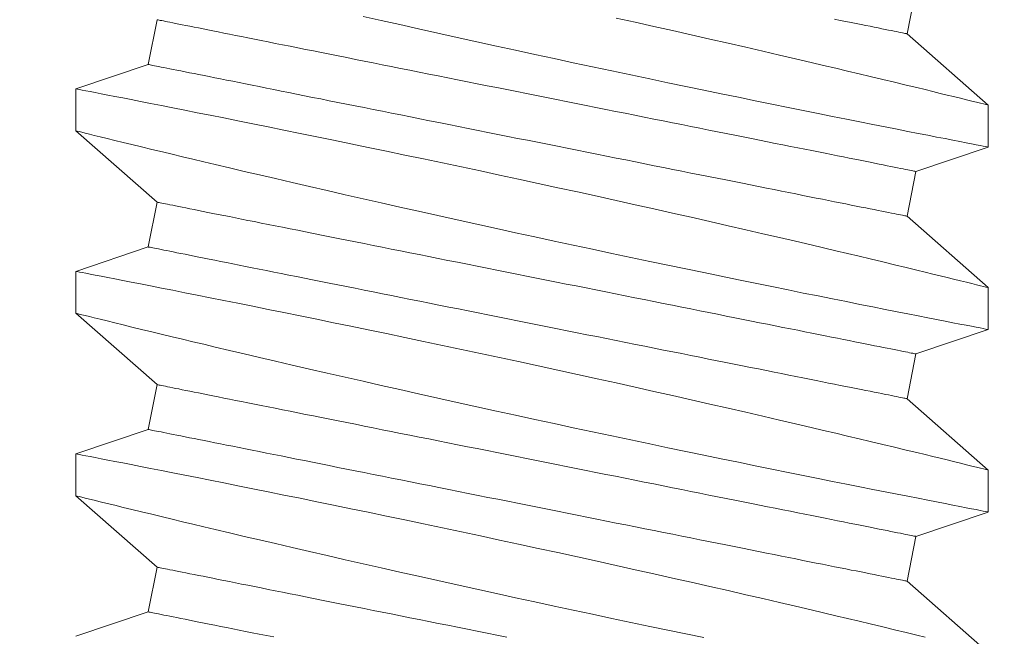
# Model space of a CAD drawing. Extents: x -34 to 69, y -9 to 56.
# Drawn here: x 48 to 49, y 12 to 13 of the extents above; entities that cross this region are included whole.
import ezdxf

# ---------------------------------------------------------------- set-up
doc = ezdxf.new("R2010")
doc.units = 0
doc.header["$MEASUREMENT"] = 0
doc.layers.get('0').update_dxf_attribs({"linetype": 'CONTINUOUS', "lineweight": 15})

msp = doc.modelspace()

# ---------------------------------------------------------------- linework, layer by layer
for p, q in [((48.58205, 12.58726), (48.57959, 12.575)), ((48.37164, 12.56659), (48.37409, 12.57885)), ((48.57959, 12.575), (48.60184, 12.55545)), ((48.35184, 12.55989), (48.37164, 12.56659)), ((48.35184, 12.5484), (48.35184, 12.55989)), ((48.60184, 12.55545), (48.60184, 12.54396)), ((48.37409, 12.52885), (48.35184, 12.5484)), ((48.60184, 12.54395), (48.58205, 12.53726)), ((48.58205, 12.53726), (48.57959, 12.525)), ((48.37164, 12.51659), (48.37409, 12.52885)), ((48.57959, 12.525), (48.60184, 12.50545)), ((48.35184, 12.50989), (48.37164, 12.51659)), ((48.35184, 12.4984), (48.35184, 12.50989)), ((48.60184, 12.50545), (48.60184, 12.49396)), ((48.37409, 12.47885), (48.35184, 12.4984)), ((48.60184, 12.49395), (48.58205, 12.48726)), ((48.58205, 12.48726), (48.57959, 12.475)), ((48.37164, 12.46659), (48.37409, 12.47885)), ((48.57959, 12.475), (48.60184, 12.45545)), ((48.35184, 12.45989), (48.37164, 12.46659)), ((48.35184, 12.4484), (48.35184, 12.45989)), ((48.60184, 12.45545), (48.60184, 12.44396)), ((48.37409, 12.42885), (48.35184, 12.4484)), ((48.60184, 12.44395), (48.58205, 12.43726)), ((48.58205, 12.43726), (48.57959, 12.425)), ((48.37164, 12.41659), (48.37409, 12.42885)), ((48.57959, 12.425), (48.60184, 12.40545)), ((48.35184, 12.40989), (48.37164, 12.41659))]:
    msp.add_line(p, q)
at = {"color": 8, "flags": 128}
for points in [[(48.37409, 12.57885), (48.37413, 12.57884), (48.37423, 12.57882), (48.37441, 12.57878), (48.37466, 12.57873), (48.37498, 12.57867), (48.37537, 12.57859), (48.37583, 12.5785), (48.37636, 12.57839), (48.37696, 12.57827), (48.37763, 12.57814), (48.37837, 12.57799), (48.37918, 12.57783), (48.38005, 12.57766), (48.381, 12.57747), (48.382, 12.57727), (48.38308, 12.57705), (48.38422, 12.57682), (48.38542, 12.57658), (48.38669, 12.57633), (48.38802, 12.57606), (48.38941, 12.57578), (48.39086, 12.57549), (48.39238, 12.57519), (48.39395, 12.57488), (48.39558, 12.57455), (48.39726, 12.57421), (48.399, 12.57387), (48.4008, 12.57351), (48.40265, 12.57314), (48.40454, 12.57276), (48.40649, 12.57237), (48.40849, 12.57197), (48.41054, 12.57156), (48.41263, 12.57114), (48.41477, 12.57071), (48.41695, 12.57028), (48.41917, 12.56983), (48.42144, 12.56938), (48.42374, 12.56892), (48.42608, 12.56845), (48.42845, 12.56798), (48.43086, 12.56749), (48.4333, 12.56701), (48.43578, 12.56651), (48.43828, 12.56601), (48.44081, 12.5655), (48.44336, 12.56499), (48.44594, 12.56448), (48.44854, 12.56396), (48.45116, 12.56343), (48.45379, 12.56291), (48.45645, 12.56238), (48.45912, 12.56184), (48.4618, 12.56131), (48.4645, 12.56077), (48.4672, 12.56023), (48.46991, 12.55968), (48.47263, 12.55914), (48.47535, 12.5586), (48.47807, 12.55805), (48.48079, 12.55751), (48.48351, 12.55696), (48.48623, 12.55642), (48.48894, 12.55588), (48.49164, 12.55534), (48.49433, 12.5548), (48.49702, 12.55426), (48.49969, 12.55373), (48.50234, 12.5532), (48.50498, 12.55267), (48.5076, 12.55215), (48.5102, 12.55163), (48.51278, 12.55111), (48.51533, 12.5506), (48.51786, 12.55009), (48.52036, 12.54959), (48.52283, 12.5491), (48.52527, 12.54861), (48.52768, 12.54813), (48.53006, 12.54765), (48.5324, 12.54719), (48.5347, 12.54673), (48.53696, 12.54627), (48.53918, 12.54583), (48.54137, 12.54539), (48.5435, 12.54497), (48.5456, 12.54455), (48.54764, 12.54414), (48.54964, 12.54374), (48.55159, 12.54335), (48.55349, 12.54297), (48.55534, 12.5426), (48.55713, 12.54224), (48.55887, 12.54189), (48.56056, 12.54155), (48.56219, 12.54123), (48.56376, 12.54091), (48.56527, 12.54061), (48.56672, 12.54032), (48.56812, 12.54004), (48.56945, 12.53978), (48.57071, 12.53952), (48.57192, 12.53928), (48.57306, 12.53905), (48.57413, 12.53884), (48.57514, 12.53864), (48.57608, 12.53845), (48.57696, 12.53827), (48.57776, 12.53811), (48.5785, 12.53797), (48.57917, 12.53783), (48.57977, 12.53771), (48.58031, 12.53761), (48.58077, 12.53751), (48.58116, 12.53743), (48.58148, 12.53737), (48.58173, 12.53732), (48.5819, 12.53729), (48.58201, 12.53726), (48.58205, 12.53726)], [(48.60181, 12.54396), (48.60181, 12.54396), (48.60158, 12.544), (48.60112, 12.54409), (48.60045, 12.54422), (48.59959, 12.54439), (48.59852, 12.5446), (48.59725, 12.54484), (48.59578, 12.54513), (48.59407, 12.54546), (48.59215, 12.54583), (48.59002, 12.54625), (48.58771, 12.5467), (48.58526, 12.54718), (48.58263, 12.5477), (48.57982, 12.54825), (48.57685, 12.54883), (48.57362, 12.54947), (48.57023, 12.55014), (48.56667, 12.55085), (48.56297, 12.55159), (48.55917, 12.55235), (48.55523, 12.55314), (48.55117, 12.55396), (48.54698, 12.5548), (48.54256, 12.5557), (48.53802, 12.55663), (48.53338, 12.55758), (48.52865, 12.55855), (48.52387, 12.55954), (48.51901, 12.56054), (48.51408, 12.56157), (48.50909, 12.56262), (48.50391, 12.56371), (48.49868, 12.56481), (48.49341, 12.56593), (48.48812, 12.56706), (48.48286, 12.56819), (48.47759, 12.56933), (48.47232, 12.57047), (48.46706, 12.57162), (48.46167, 12.5728), (48.45631, 12.57398), (48.45098, 12.57517), (48.44571, 12.57634), (48.44059, 12.57749), (48.43554, 12.57863), (48.43055, 12.57976)], [(48.49988, 12.57931), (48.50507, 12.57815), (48.51022, 12.577), (48.5153, 12.57586), (48.52047, 12.5747), (48.52555, 12.57354), (48.53054, 12.5724), (48.53543, 12.57128), (48.54007, 12.57021), (48.54461, 12.56916), (48.54903, 12.56813), (48.55331, 12.56713), (48.55674, 12.56632), (48.56008, 12.56554), (48.56331, 12.56477), (48.56644, 12.56403), (48.56946, 12.56331), (48.57292, 12.56248), (48.5762, 12.56169), (48.57932, 12.56094), (48.58225, 12.56024), (48.58453, 12.55968), (48.58668, 12.55916), (48.5887, 12.55867), (48.59059, 12.55821), (48.59233, 12.55778), (48.59421, 12.55733), (48.59589, 12.55691), (48.59736, 12.55655), (48.59863, 12.55624), (48.59972, 12.55597), (48.60059, 12.55576), (48.60123, 12.5556), (48.60165, 12.5555), (48.60183, 12.55545), (48.60182, 12.55545)], [(48.55974, 12.57897), (48.56131, 12.57866), (48.56282, 12.57835), (48.56427, 12.57806), (48.56566, 12.57779), (48.56699, 12.57752), (48.56826, 12.57727), (48.56947, 12.57703), (48.57061, 12.5768), (48.57168, 12.57658), (48.57269, 12.57638), (48.57363, 12.57619), (48.57451, 12.57602), (48.57531, 12.57586), (48.57605, 12.57571), (48.57672, 12.57557), (48.57732, 12.57545), (48.57785, 12.57535), (48.57831, 12.57526), (48.57871, 12.57518), (48.57903, 12.57511), (48.57927, 12.57506), (48.57945, 12.57503), (48.57956, 12.57501), (48.57959, 12.575)], [(48.37164, 12.56659), (48.37167, 12.56658), (48.37178, 12.56656), (48.37196, 12.56653), (48.37221, 12.56648), (48.37253, 12.56641), (48.37292, 12.56633), (48.37338, 12.56624), (48.37391, 12.56614), (48.37451, 12.56602), (48.37518, 12.56588), (48.37592, 12.56573), (48.37673, 12.56557), (48.3776, 12.5654), (48.37854, 12.56521), (48.37955, 12.56501), (48.38063, 12.56479), (48.38177, 12.56457), (48.38297, 12.56432), (48.38424, 12.56407), (48.38557, 12.5638), (48.38696, 12.56353), (48.38841, 12.56324), (48.38993, 12.56293), (48.3915, 12.56262), (48.39313, 12.56229), (48.39481, 12.56196), (48.39655, 12.56161), (48.39835, 12.56125), (48.40019, 12.56088), (48.40209, 12.5605), (48.40404, 12.56011), (48.40604, 12.55971), (48.40809, 12.5593), (48.41018, 12.55888), (48.41232, 12.55845), (48.4145, 12.55802), (48.41672, 12.55757), (48.41899, 12.55712), (48.42129, 12.55666), (48.42363, 12.55619), (48.426, 12.55572), (48.42841, 12.55524), (48.43085, 12.55475), (48.43333, 12.55425), (48.43583, 12.55375), (48.43835, 12.55325), (48.44091, 12.55274), (48.44349, 12.55222), (48.44609, 12.5517), (48.44871, 12.55118), (48.45134, 12.55065), (48.454, 12.55012), (48.45667, 12.54958), (48.45935, 12.54905), (48.46204, 12.54851), (48.46475, 12.54797), (48.46746, 12.54743), (48.47017, 12.54688), (48.47289, 12.54634), (48.47562, 12.5458), (48.47834, 12.54525), (48.48106, 12.54471), (48.48377, 12.54416), (48.48649, 12.54362), (48.48919, 12.54308), (48.49188, 12.54254), (48.49457, 12.54201), (48.49723, 12.54147), (48.49989, 12.54094), (48.50253, 12.54041), (48.50515, 12.53989), (48.50775, 12.53937), (48.51033, 12.53885), (48.51288, 12.53834), (48.51541, 12.53784), (48.51791, 12.53734), (48.52038, 12.53684), (48.52282, 12.53635), (48.52523, 12.53587), (48.52761, 12.5354), (48.52995, 12.53493), (48.53225, 12.53447), (48.53451, 12.53402), (48.53673, 12.53357), (48.53891, 12.53314), (48.54105, 12.53271), (48.54315, 12.53229), (48.54519, 12.53188), (48.54719, 12.53148), (48.54914, 12.53109), (48.55104, 12.53071), (48.55289, 12.53034), (48.55468, 12.52998), (48.55642, 12.52963), (48.55811, 12.5293), (48.55974, 12.52897), (48.56131, 12.52866), (48.56282, 12.52835), (48.56427, 12.52806), (48.56566, 12.52779), (48.56699, 12.52752), (48.56826, 12.52727), (48.56947, 12.52703), (48.57061, 12.5268), (48.57168, 12.52658), (48.57269, 12.52638), (48.57363, 12.52619), (48.57451, 12.52602), (48.57531, 12.52586), (48.57605, 12.52571), (48.57672, 12.52557), (48.57732, 12.52545), (48.57785, 12.52535), (48.57831, 12.52526), (48.57871, 12.52518), (48.57903, 12.52511), (48.57927, 12.52506), (48.57945, 12.52503), (48.57956, 12.52501), (48.57959, 12.525)], [(48.35185, 12.55989), (48.35184, 12.55989), (48.35197, 12.55987), (48.3523, 12.55981), (48.35283, 12.5597), (48.35358, 12.55956), (48.35453, 12.55937), (48.35572, 12.55914), (48.35712, 12.55887), (48.35874, 12.55856), (48.36056, 12.5582), (48.36253, 12.55782), (48.36468, 12.5574), (48.36703, 12.55694), (48.36955, 12.55645), (48.37232, 12.5559), (48.37528, 12.55532), (48.37842, 12.5547), (48.38172, 12.55405), (48.38512, 12.55337), (48.38868, 12.55267), (48.39238, 12.55193), (48.39622, 12.55116), (48.40031, 12.55034), (48.40452, 12.54948), (48.40887, 12.54861), (48.41332, 12.5477), (48.41784, 12.54678), (48.42245, 12.54583), (48.42716, 12.54486), (48.43195, 12.54387), (48.43694, 12.54283), (48.44201, 12.54177), (48.44714, 12.5407), (48.45231, 12.53961), (48.45748, 12.53851), (48.46268, 12.5374), (48.46791, 12.53628), (48.47314, 12.53516), (48.47853, 12.53399), (48.48392, 12.53282), (48.4893, 12.53164), (48.49465, 12.53047), (48.49988, 12.52931), (48.50507, 12.52815), (48.51022, 12.527), (48.5153, 12.52586), (48.52047, 12.5247), (48.52555, 12.52354), (48.53054, 12.5224), (48.53543, 12.52128), (48.54007, 12.52021), (48.54461, 12.51916), (48.54903, 12.51813), (48.55331, 12.51713), (48.55674, 12.51632), (48.56008, 12.51554), (48.56331, 12.51477), (48.56644, 12.51403), (48.56946, 12.51331), (48.57292, 12.51248), (48.5762, 12.51169), (48.57932, 12.51094), (48.58225, 12.51024), (48.58453, 12.50968), (48.58668, 12.50916), (48.5887, 12.50867), (48.59059, 12.50821), (48.59233, 12.50778), (48.59421, 12.50733), (48.59589, 12.50691), (48.59736, 12.50655), (48.59863, 12.50624), (48.59972, 12.50597), (48.60059, 12.50576), (48.60123, 12.5056), (48.60165, 12.5055), (48.60183, 12.50545), (48.60182, 12.50545)], [(48.60181, 12.49396), (48.60181, 12.49396), (48.60158, 12.494), (48.60112, 12.49409), (48.60045, 12.49422), (48.59959, 12.49439), (48.59852, 12.4946), (48.59725, 12.49484), (48.59578, 12.49513), (48.59407, 12.49546), (48.59215, 12.49583), (48.59002, 12.49625), (48.58771, 12.4967), (48.58526, 12.49718), (48.58263, 12.4977), (48.57982, 12.49825), (48.57685, 12.49883), (48.57362, 12.49947), (48.57023, 12.50014), (48.56667, 12.50085), (48.56297, 12.50159), (48.55917, 12.50235), (48.55523, 12.50314), (48.55117, 12.50396), (48.54698, 12.5048), (48.54256, 12.5057), (48.53802, 12.50663), (48.53338, 12.50758), (48.52865, 12.50855), (48.52387, 12.50954), (48.51901, 12.51054), (48.51408, 12.51157), (48.50909, 12.51262), (48.50391, 12.51371), (48.49868, 12.51481), (48.49341, 12.51593), (48.48812, 12.51706), (48.48286, 12.51819), (48.47759, 12.51933), (48.47232, 12.52047), (48.46706, 12.52162), (48.46167, 12.5228), (48.45631, 12.52398), (48.45098, 12.52517), (48.44571, 12.52634), (48.44059, 12.52749), (48.43554, 12.52863), (48.43055, 12.52976), (48.42565, 12.53087), (48.4207, 12.53201), (48.41585, 12.53312), (48.41112, 12.53422), (48.40651, 12.53529), (48.40219, 12.5363), (48.39799, 12.53728), (48.39393, 12.53824), (48.39002, 12.53916), (48.38692, 12.5399), (48.38392, 12.54061), (48.38103, 12.5413), (48.37826, 12.54197), (48.37561, 12.5426), (48.37263, 12.54332), (48.36983, 12.544), (48.36721, 12.54464), (48.36478, 12.54523), (48.36248, 12.54579), (48.3604, 12.5463), (48.35853, 12.54675), (48.35689, 12.54716), (48.35555, 12.54749), (48.35441, 12.54777), (48.35348, 12.548), (48.35275, 12.54818), (48.35223, 12.54831), (48.35192, 12.54838), (48.35186, 12.5484)], [(48.37409, 12.52885), (48.37413, 12.52884), (48.37423, 12.52882), (48.37441, 12.52878), (48.37466, 12.52873), (48.37498, 12.52867), (48.37537, 12.52859), (48.37583, 12.5285), (48.37636, 12.52839), (48.37696, 12.52827), (48.37763, 12.52814), (48.37837, 12.52799), (48.37918, 12.52783), (48.38005, 12.52766), (48.381, 12.52747), (48.382, 12.52727), (48.38308, 12.52705), (48.38422, 12.52682), (48.38542, 12.52658), (48.38669, 12.52633), (48.38802, 12.52606), (48.38941, 12.52578), (48.39086, 12.52549), (48.39238, 12.52519), (48.39395, 12.52488), (48.39558, 12.52455), (48.39726, 12.52421), (48.399, 12.52387), (48.4008, 12.52351), (48.40265, 12.52314), (48.40454, 12.52276), (48.40649, 12.52237), (48.40849, 12.52197), (48.41054, 12.52156), (48.41263, 12.52114), (48.41477, 12.52071), (48.41695, 12.52028), (48.41917, 12.51983), (48.42144, 12.51938), (48.42374, 12.51892), (48.42608, 12.51845), (48.42845, 12.51798), (48.43086, 12.51749), (48.4333, 12.51701), (48.43578, 12.51651), (48.43828, 12.51601), (48.44081, 12.5155), (48.44336, 12.51499), (48.44594, 12.51448), (48.44854, 12.51396), (48.45116, 12.51343), (48.45379, 12.51291), (48.45645, 12.51238), (48.45912, 12.51184), (48.4618, 12.51131), (48.4645, 12.51077), (48.4672, 12.51023), (48.46991, 12.50968), (48.47263, 12.50914), (48.47535, 12.5086), (48.47807, 12.50805), (48.48079, 12.50751), (48.48351, 12.50696), (48.48623, 12.50642), (48.48894, 12.50588), (48.49164, 12.50534), (48.49433, 12.5048), (48.49702, 12.50426), (48.49969, 12.50373), (48.50234, 12.5032), (48.50498, 12.50267), (48.5076, 12.50215), (48.5102, 12.50163), (48.51278, 12.50111), (48.51533, 12.5006), (48.51786, 12.50009), (48.52036, 12.49959), (48.52283, 12.4991), (48.52527, 12.49861), (48.52768, 12.49813), (48.53006, 12.49765), (48.5324, 12.49719), (48.5347, 12.49673), (48.53696, 12.49627), (48.53918, 12.49583), (48.54137, 12.49539), (48.5435, 12.49497), (48.5456, 12.49455), (48.54764, 12.49414), (48.54964, 12.49374), (48.55159, 12.49335), (48.55349, 12.49297), (48.55534, 12.4926), (48.55713, 12.49224), (48.55887, 12.49189), (48.56056, 12.49155), (48.56219, 12.49123), (48.56376, 12.49091), (48.56527, 12.49061), (48.56672, 12.49032), (48.56812, 12.49004), (48.56945, 12.48978), (48.57071, 12.48952), (48.57192, 12.48928), (48.57306, 12.48905), (48.57413, 12.48884), (48.57514, 12.48864), (48.57608, 12.48845), (48.57696, 12.48827), (48.57776, 12.48811), (48.5785, 12.48797), (48.57917, 12.48783), (48.57977, 12.48771), (48.58031, 12.48761), (48.58077, 12.48751), (48.58116, 12.48743), (48.58148, 12.48737), (48.58173, 12.48732), (48.5819, 12.48729), (48.58201, 12.48726), (48.58205, 12.48726)], [(48.37164, 12.51659), (48.37167, 12.51658), (48.37178, 12.51656), (48.37196, 12.51653), (48.37221, 12.51648), (48.37253, 12.51641), (48.37292, 12.51633), (48.37338, 12.51624), (48.37391, 12.51614), (48.37451, 12.51602), (48.37518, 12.51588), (48.37592, 12.51573), (48.37673, 12.51557), (48.3776, 12.5154), (48.37854, 12.51521), (48.37955, 12.51501), (48.38063, 12.51479), (48.38177, 12.51457), (48.38297, 12.51432), (48.38424, 12.51407), (48.38557, 12.5138), (48.38696, 12.51353), (48.38841, 12.51324), (48.38993, 12.51293), (48.3915, 12.51262), (48.39313, 12.51229), (48.39481, 12.51196), (48.39655, 12.51161), (48.39835, 12.51125), (48.40019, 12.51088), (48.40209, 12.5105), (48.40404, 12.51011), (48.40604, 12.50971), (48.40809, 12.5093), (48.41018, 12.50888), (48.41232, 12.50845), (48.4145, 12.50802), (48.41672, 12.50757), (48.41899, 12.50712), (48.42129, 12.50666), (48.42363, 12.50619), (48.426, 12.50572), (48.42841, 12.50524), (48.43085, 12.50475), (48.43333, 12.50425), (48.43583, 12.50375), (48.43835, 12.50325), (48.44091, 12.50274), (48.44349, 12.50222), (48.44609, 12.5017), (48.44871, 12.50118), (48.45134, 12.50065), (48.454, 12.50012), (48.45667, 12.49958), (48.45935, 12.49905), (48.46204, 12.49851), (48.46475, 12.49797), (48.46746, 12.49743), (48.47017, 12.49688), (48.47289, 12.49634), (48.47562, 12.4958), (48.47834, 12.49525), (48.48106, 12.49471), (48.48377, 12.49416), (48.48649, 12.49362), (48.48919, 12.49308), (48.49188, 12.49254), (48.49457, 12.49201), (48.49723, 12.49147), (48.49989, 12.49094), (48.50253, 12.49041), (48.50515, 12.48989), (48.50775, 12.48937), (48.51033, 12.48885), (48.51288, 12.48834), (48.51541, 12.48784), (48.51791, 12.48734), (48.52038, 12.48684), (48.52282, 12.48635), (48.52523, 12.48587), (48.52761, 12.4854), (48.52995, 12.48493), (48.53225, 12.48447), (48.53451, 12.48402), (48.53673, 12.48357), (48.53891, 12.48314), (48.54105, 12.48271), (48.54315, 12.48229), (48.54519, 12.48188), (48.54719, 12.48148), (48.54914, 12.48109), (48.55104, 12.48071), (48.55289, 12.48034), (48.55468, 12.47998), (48.55642, 12.47963), (48.55811, 12.4793), (48.55974, 12.47897), (48.56131, 12.47866), (48.56282, 12.47835), (48.56427, 12.47806), (48.56566, 12.47779), (48.56699, 12.47752), (48.56826, 12.47727), (48.56947, 12.47703), (48.57061, 12.4768), (48.57168, 12.47658), (48.57269, 12.47638), (48.57363, 12.47619), (48.57451, 12.47602), (48.57531, 12.47586), (48.57605, 12.47571), (48.57672, 12.47557), (48.57732, 12.47545), (48.57785, 12.47535), (48.57831, 12.47526), (48.57871, 12.47518), (48.57903, 12.47511), (48.57927, 12.47506), (48.57945, 12.47503), (48.57956, 12.47501), (48.57959, 12.475)], [(48.35185, 12.50989), (48.35184, 12.50989), (48.35197, 12.50987), (48.3523, 12.50981), (48.35283, 12.5097), (48.35358, 12.50956), (48.35453, 12.50937), (48.35572, 12.50914), (48.35712, 12.50887), (48.35874, 12.50856), (48.36056, 12.5082), (48.36253, 12.50782), (48.36468, 12.5074), (48.36703, 12.50694), (48.36955, 12.50645), (48.37232, 12.5059), (48.37528, 12.50532), (48.37842, 12.5047), (48.38172, 12.50405), (48.38512, 12.50337), (48.38868, 12.50267), (48.39238, 12.50193), (48.39622, 12.50116), (48.40031, 12.50034), (48.40452, 12.49948), (48.40887, 12.49861), (48.41332, 12.4977), (48.41784, 12.49678), (48.42245, 12.49583), (48.42716, 12.49486), (48.43195, 12.49387), (48.43694, 12.49283), (48.44201, 12.49177), (48.44714, 12.4907), (48.45231, 12.48961), (48.45748, 12.48851), (48.46268, 12.4874), (48.46791, 12.48628), (48.47314, 12.48516), (48.47853, 12.48399), (48.48392, 12.48282), (48.4893, 12.48164), (48.49465, 12.48047), (48.49988, 12.47931), (48.50507, 12.47815), (48.51022, 12.477), (48.5153, 12.47586), (48.52047, 12.4747), (48.52555, 12.47354), (48.53054, 12.4724), (48.53543, 12.47128), (48.54007, 12.47021), (48.54461, 12.46916), (48.54903, 12.46813), (48.55331, 12.46713), (48.55674, 12.46632), (48.56008, 12.46554), (48.56331, 12.46477), (48.56644, 12.46403), (48.56946, 12.46331), (48.57292, 12.46248), (48.5762, 12.46169), (48.57932, 12.46094), (48.58225, 12.46024), (48.58453, 12.45968), (48.58668, 12.45916), (48.5887, 12.45867), (48.59059, 12.45821), (48.59233, 12.45778), (48.59421, 12.45733), (48.59589, 12.45691), (48.59736, 12.45655), (48.59863, 12.45624), (48.59972, 12.45597), (48.60059, 12.45576), (48.60123, 12.4556), (48.60165, 12.4555), (48.60183, 12.45545), (48.60182, 12.45545)], [(48.60181, 12.44396), (48.60181, 12.44396), (48.60158, 12.444), (48.60112, 12.44409), (48.60045, 12.44422), (48.59959, 12.44439), (48.59852, 12.4446), (48.59725, 12.44484), (48.59578, 12.44513), (48.59407, 12.44546), (48.59215, 12.44583), (48.59002, 12.44625), (48.58771, 12.4467), (48.58526, 12.44718), (48.58263, 12.4477), (48.57982, 12.44825), (48.57685, 12.44883), (48.57362, 12.44947), (48.57023, 12.45014), (48.56667, 12.45085), (48.56297, 12.45159), (48.55917, 12.45235), (48.55523, 12.45314), (48.55117, 12.45396), (48.54698, 12.4548), (48.54256, 12.4557), (48.53802, 12.45663), (48.53338, 12.45758), (48.52865, 12.45855), (48.52387, 12.45954), (48.51901, 12.46054), (48.51408, 12.46157), (48.50909, 12.46262), (48.50391, 12.46371), (48.49868, 12.46481), (48.49341, 12.46593), (48.48812, 12.46706), (48.48286, 12.46819), (48.47759, 12.46933), (48.47232, 12.47047), (48.46706, 12.47162), (48.46167, 12.4728), (48.45631, 12.47398), (48.45098, 12.47517), (48.44571, 12.47634), (48.44059, 12.47749), (48.43554, 12.47863), (48.43055, 12.47976), (48.42565, 12.48087), (48.4207, 12.48201), (48.41585, 12.48312), (48.41112, 12.48422), (48.40651, 12.48529), (48.40219, 12.4863), (48.39799, 12.48728), (48.39393, 12.48824), (48.39002, 12.48916), (48.38692, 12.4899), (48.38392, 12.49061), (48.38103, 12.4913), (48.37826, 12.49197), (48.37561, 12.4926), (48.37263, 12.49332), (48.36983, 12.494), (48.36721, 12.49464), (48.36478, 12.49523), (48.36248, 12.49579), (48.3604, 12.4963), (48.35853, 12.49675), (48.35689, 12.49716), (48.35555, 12.49749), (48.35441, 12.49777), (48.35348, 12.498), (48.35275, 12.49818), (48.35223, 12.49831), (48.35192, 12.49838), (48.35186, 12.4984)], [(48.37409, 12.47885), (48.37413, 12.47884), (48.37423, 12.47882), (48.37441, 12.47878), (48.37466, 12.47873), (48.37498, 12.47867), (48.37537, 12.47859), (48.37583, 12.4785), (48.37636, 12.47839), (48.37696, 12.47827), (48.37763, 12.47814), (48.37837, 12.47799), (48.37918, 12.47783), (48.38005, 12.47766), (48.381, 12.47747), (48.382, 12.47727), (48.38308, 12.47705), (48.38422, 12.47682), (48.38542, 12.47658), (48.38669, 12.47633), (48.38802, 12.47606), (48.38941, 12.47578), (48.39086, 12.47549), (48.39238, 12.47519), (48.39395, 12.47488), (48.39558, 12.47455), (48.39726, 12.47421), (48.399, 12.47387), (48.4008, 12.47351), (48.40265, 12.47314), (48.40454, 12.47276), (48.40649, 12.47237), (48.40849, 12.47197), (48.41054, 12.47156), (48.41263, 12.47114), (48.41477, 12.47071), (48.41695, 12.47028), (48.41917, 12.46983), (48.42144, 12.46938), (48.42374, 12.46892), (48.42608, 12.46845), (48.42845, 12.46798), (48.43086, 12.46749), (48.4333, 12.46701), (48.43578, 12.46651), (48.43828, 12.46601), (48.44081, 12.4655), (48.44336, 12.46499), (48.44594, 12.46448), (48.44854, 12.46396), (48.45116, 12.46343), (48.45379, 12.46291), (48.45645, 12.46238), (48.45912, 12.46184), (48.4618, 12.46131), (48.4645, 12.46077), (48.4672, 12.46023), (48.46991, 12.45968), (48.47263, 12.45914), (48.47535, 12.4586), (48.47807, 12.45805), (48.48079, 12.45751), (48.48351, 12.45696), (48.48623, 12.45642), (48.48894, 12.45588), (48.49164, 12.45534), (48.49433, 12.4548), (48.49702, 12.45426), (48.49969, 12.45373), (48.50234, 12.4532), (48.50498, 12.45267), (48.5076, 12.45215), (48.5102, 12.45163), (48.51278, 12.45111), (48.51533, 12.4506), (48.51786, 12.45009), (48.52036, 12.44959), (48.52283, 12.4491), (48.52527, 12.44861), (48.52768, 12.44813), (48.53006, 12.44765), (48.5324, 12.44719), (48.5347, 12.44673), (48.53696, 12.44627), (48.53918, 12.44583), (48.54137, 12.44539), (48.5435, 12.44497), (48.5456, 12.44455), (48.54764, 12.44414), (48.54964, 12.44374), (48.55159, 12.44335), (48.55349, 12.44297), (48.55534, 12.4426), (48.55713, 12.44224), (48.55887, 12.44189), (48.56056, 12.44155), (48.56219, 12.44123), (48.56376, 12.44091), (48.56527, 12.44061), (48.56672, 12.44032), (48.56812, 12.44004), (48.56945, 12.43978), (48.57071, 12.43952), (48.57192, 12.43928), (48.57306, 12.43905), (48.57413, 12.43884), (48.57514, 12.43864), (48.57608, 12.43845), (48.57696, 12.43827), (48.57776, 12.43811), (48.5785, 12.43797), (48.57917, 12.43783), (48.57977, 12.43771), (48.58031, 12.43761), (48.58077, 12.43751), (48.58116, 12.43743), (48.58148, 12.43737), (48.58173, 12.43732), (48.5819, 12.43729), (48.58201, 12.43726), (48.58205, 12.43726)], [(48.37164, 12.46659), (48.37167, 12.46658), (48.37178, 12.46656), (48.37196, 12.46653), (48.37221, 12.46648), (48.37253, 12.46641), (48.37292, 12.46633), (48.37338, 12.46624), (48.37391, 12.46614), (48.37451, 12.46602), (48.37518, 12.46588), (48.37592, 12.46573), (48.37673, 12.46557), (48.3776, 12.4654), (48.37854, 12.46521), (48.37955, 12.46501), (48.38063, 12.46479), (48.38177, 12.46457), (48.38297, 12.46432), (48.38424, 12.46407), (48.38557, 12.4638), (48.38696, 12.46353), (48.38841, 12.46324), (48.38993, 12.46293), (48.3915, 12.46262), (48.39313, 12.46229), (48.39481, 12.46196), (48.39655, 12.46161), (48.39835, 12.46125), (48.40019, 12.46088), (48.40209, 12.4605), (48.40404, 12.46011), (48.40604, 12.45971), (48.40809, 12.4593), (48.41018, 12.45888), (48.41232, 12.45845), (48.4145, 12.45802), (48.41672, 12.45757), (48.41899, 12.45712), (48.42129, 12.45666), (48.42363, 12.45619), (48.426, 12.45572), (48.42841, 12.45524), (48.43085, 12.45475), (48.43333, 12.45425), (48.43583, 12.45375), (48.43835, 12.45325), (48.44091, 12.45274), (48.44349, 12.45222), (48.44609, 12.4517), (48.44871, 12.45118), (48.45134, 12.45065), (48.454, 12.45012), (48.45667, 12.44958), (48.45935, 12.44905), (48.46204, 12.44851), (48.46475, 12.44797), (48.46746, 12.44743), (48.47017, 12.44688), (48.47289, 12.44634), (48.47562, 12.4458), (48.47834, 12.44525), (48.48106, 12.44471), (48.48377, 12.44416), (48.48649, 12.44362), (48.48919, 12.44308), (48.49188, 12.44254), (48.49457, 12.44201), (48.49723, 12.44147), (48.49989, 12.44094), (48.50253, 12.44041), (48.50515, 12.43989), (48.50775, 12.43937), (48.51033, 12.43885), (48.51288, 12.43834), (48.51541, 12.43784), (48.51791, 12.43734), (48.52038, 12.43684), (48.52282, 12.43635), (48.52523, 12.43587), (48.52761, 12.4354), (48.52995, 12.43493), (48.53225, 12.43447), (48.53451, 12.43402), (48.53673, 12.43357), (48.53891, 12.43314), (48.54105, 12.43271), (48.54315, 12.43229), (48.54519, 12.43188), (48.54719, 12.43148), (48.54914, 12.43109), (48.55104, 12.43071), (48.55289, 12.43034), (48.55468, 12.42998), (48.55642, 12.42963), (48.55811, 12.4293), (48.55974, 12.42897), (48.56131, 12.42866), (48.56282, 12.42835), (48.56427, 12.42806), (48.56566, 12.42779), (48.56699, 12.42752), (48.56826, 12.42727), (48.56947, 12.42703), (48.57061, 12.4268), (48.57168, 12.42658), (48.57269, 12.42638), (48.57363, 12.42619), (48.57451, 12.42602), (48.57531, 12.42586), (48.57605, 12.42571), (48.57672, 12.42557), (48.57732, 12.42545), (48.57785, 12.42535), (48.57831, 12.42526), (48.57871, 12.42518), (48.57903, 12.42511), (48.57927, 12.42506), (48.57945, 12.42503), (48.57956, 12.42501), (48.57959, 12.425)], [(48.35185, 12.45989), (48.35184, 12.45989), (48.35197, 12.45987), (48.3523, 12.45981), (48.35283, 12.4597), (48.35358, 12.45956), (48.35453, 12.45937), (48.35572, 12.45914), (48.35712, 12.45887), (48.35874, 12.45856), (48.36056, 12.4582), (48.36253, 12.45782), (48.36468, 12.4574), (48.36703, 12.45694), (48.36955, 12.45645), (48.37232, 12.4559), (48.37528, 12.45532), (48.37842, 12.4547), (48.38172, 12.45405), (48.38512, 12.45337), (48.38868, 12.45267), (48.39238, 12.45193), (48.39622, 12.45116), (48.40031, 12.45034), (48.40452, 12.44948), (48.40887, 12.44861), (48.41332, 12.4477), (48.41784, 12.44678), (48.42245, 12.44583), (48.42716, 12.44486), (48.43195, 12.44387), (48.43694, 12.44283), (48.44201, 12.44177), (48.44714, 12.4407), (48.45231, 12.43961), (48.45748, 12.43851), (48.46268, 12.4374), (48.46791, 12.43628), (48.47314, 12.43516), (48.47853, 12.43399), (48.48392, 12.43282), (48.4893, 12.43164), (48.49465, 12.43047), (48.49988, 12.42931), (48.50507, 12.42815), (48.51022, 12.427), (48.5153, 12.42586), (48.52047, 12.4247), (48.52555, 12.42354), (48.53054, 12.4224), (48.53543, 12.42128), (48.54007, 12.42021), (48.54461, 12.41916), (48.54903, 12.41813), (48.55331, 12.41713), (48.55674, 12.41632), (48.56008, 12.41554), (48.56331, 12.41477), (48.56644, 12.41403), (48.56946, 12.41331), (48.57292, 12.41248), (48.5762, 12.41169), (48.57932, 12.41094), (48.58225, 12.41024), (48.58453, 12.40968)], [(48.52387, 12.40954), (48.51901, 12.41054), (48.51408, 12.41157), (48.50909, 12.41262), (48.50391, 12.41371), (48.49868, 12.41481), (48.49341, 12.41593), (48.48812, 12.41706), (48.48286, 12.41819), (48.47759, 12.41933), (48.47232, 12.42047), (48.46706, 12.42162), (48.46167, 12.4228), (48.45631, 12.42398), (48.45098, 12.42517), (48.44571, 12.42634), (48.44059, 12.42749), (48.43554, 12.42863), (48.43055, 12.42976), (48.42565, 12.43087), (48.4207, 12.43201), (48.41585, 12.43312), (48.41112, 12.43422), (48.40651, 12.43529), (48.40219, 12.4363), (48.39799, 12.43728), (48.39393, 12.43824), (48.39002, 12.43916), (48.38692, 12.4399), (48.38392, 12.44061), (48.38103, 12.4413), (48.37826, 12.44197), (48.37561, 12.4426), (48.37263, 12.44332), (48.36983, 12.444), (48.36721, 12.44464), (48.36478, 12.44523), (48.36248, 12.44579), (48.3604, 12.4463), (48.35853, 12.44675), (48.35689, 12.44716), (48.35555, 12.44749), (48.35441, 12.44777), (48.35348, 12.448), (48.35275, 12.44818), (48.35223, 12.44831), (48.35192, 12.44838), (48.35186, 12.4484)], [(48.37409, 12.42885), (48.37413, 12.42884), (48.37423, 12.42882), (48.37441, 12.42878), (48.37466, 12.42873), (48.37498, 12.42867), (48.37537, 12.42859), (48.37583, 12.4285), (48.37636, 12.42839), (48.37696, 12.42827), (48.37763, 12.42814), (48.37837, 12.42799), (48.37918, 12.42783), (48.38005, 12.42766), (48.381, 12.42747), (48.382, 12.42727), (48.38308, 12.42705), (48.38422, 12.42682), (48.38542, 12.42658), (48.38669, 12.42633), (48.38802, 12.42606), (48.38941, 12.42578), (48.39086, 12.42549), (48.39238, 12.42519), (48.39395, 12.42488), (48.39558, 12.42455), (48.39726, 12.42421), (48.399, 12.42387), (48.4008, 12.42351), (48.40265, 12.42314), (48.40454, 12.42276), (48.40649, 12.42237), (48.40849, 12.42197), (48.41054, 12.42156), (48.41263, 12.42114), (48.41477, 12.42071), (48.41695, 12.42028), (48.41917, 12.41983), (48.42144, 12.41938), (48.42374, 12.41892), (48.42608, 12.41845), (48.42845, 12.41798), (48.43086, 12.41749), (48.4333, 12.41701), (48.43578, 12.41651), (48.43828, 12.41601), (48.44081, 12.4155), (48.44336, 12.41499), (48.44594, 12.41448), (48.44854, 12.41396), (48.45116, 12.41343), (48.45379, 12.41291), (48.45645, 12.41238), (48.45912, 12.41184), (48.4618, 12.41131), (48.4645, 12.41077), (48.4672, 12.41023), (48.46991, 12.40968)], [(48.37164, 12.41659), (48.37167, 12.41658), (48.37178, 12.41656), (48.37196, 12.41653), (48.37221, 12.41648), (48.37253, 12.41641), (48.37292, 12.41633), (48.37338, 12.41624), (48.37391, 12.41614), (48.37451, 12.41602), (48.37518, 12.41588), (48.37592, 12.41573), (48.37673, 12.41557), (48.3776, 12.4154), (48.37854, 12.41521), (48.37955, 12.41501), (48.38063, 12.41479), (48.38177, 12.41457), (48.38297, 12.41432), (48.38424, 12.41407), (48.38557, 12.4138), (48.38696, 12.41353), (48.38841, 12.41324), (48.38993, 12.41293), (48.3915, 12.41262), (48.39313, 12.41229), (48.39481, 12.41196), (48.39655, 12.41161), (48.39835, 12.41125), (48.40019, 12.41088), (48.40209, 12.4105), (48.40404, 12.41011), (48.40604, 12.40971)]]:
    msp.add_lwpolyline(points, dxfattribs=at)
at = {"linetype": 'Continuous'}
for points, knots in [([(47.80113, 13.87446), (47.80096, 12.77701), (47.80065, 12.45888), (47.80456, 11.42549), (49.11531, 11.75534), (49.92448, 11.81978), (50.05677, 11.82631)], [0, 0, 0, 0, 0.533923, 0.979303, 2.781558, 3.153071, 3.153071, 3.153071, 3.153071]), ([(47.85112, 13.87441), (47.85098, 12.80098), (47.85084, 12.65159), (47.85115, 12.37437), (47.84902, 12.24691), (47.87151, 12.05298), (47.89077, 11.98247), (47.95585, 11.87453), (48.00051, 11.83367), (48.17696, 11.73583), (48.35248, 11.71273), (48.75953, 11.72162), (48.99011, 11.75236), (49.40561, 11.81147), (49.5905, 11.83844), (49.86404, 11.86479), (49.96193, 11.87172), (50.05673, 11.87637)], [0, 0, 0, 0, 0.459992, 0.459992, 0.806833, 0.806833, 1.072713, 1.072713, 1.338594, 1.338594, 1.891526, 1.891526, 2.444458, 2.444458, 2.891028, 2.891028, 3.155332, 3.155332, 3.155332, 3.155332]), ([(49.47354, 13.23435), (49.39661, 13.14079), (49.32195, 13.04977), (49.18932, 12.85103), (49.13549, 12.74271), (49.06886, 12.54572), (49.04789, 12.46061), (49.01252, 12.2836), (48.99615, 12.19463), (48.94501, 12.06081), (48.91459, 12.01523), (48.82398, 11.9624), (48.75352, 11.95049), (48.6042, 11.94214), (48.52956, 11.9429), (48.38571, 11.94903), (48.31523, 11.95468), (48.21773, 11.96355), (48.19067, 11.96613), (48.16354, 11.96871)], [0, 0, 0, 0, 0.342699, 0.342699, 0.703881, 0.703881, 0.947195, 0.947195, 1.190509, 1.190509, 1.409102, 1.409102, 1.627695, 1.627695, 1.846288, 1.846288, 2.064881, 2.064881, 2.148867, 2.148867, 2.148867, 2.148867])]:
    msp.add_open_spline(points, degree=3, knots=knots, dxfattribs=at)
msp.add_spline([(49.50882, 13.19906), (49.24469, 12.83779), (49.08901, 12.41022), (48.90317, 11.95107), (48.64326, 11.89482), (48.15881, 11.91903)], degree=3, dxfattribs=at)

doc.saveas('drawing.dxf')
